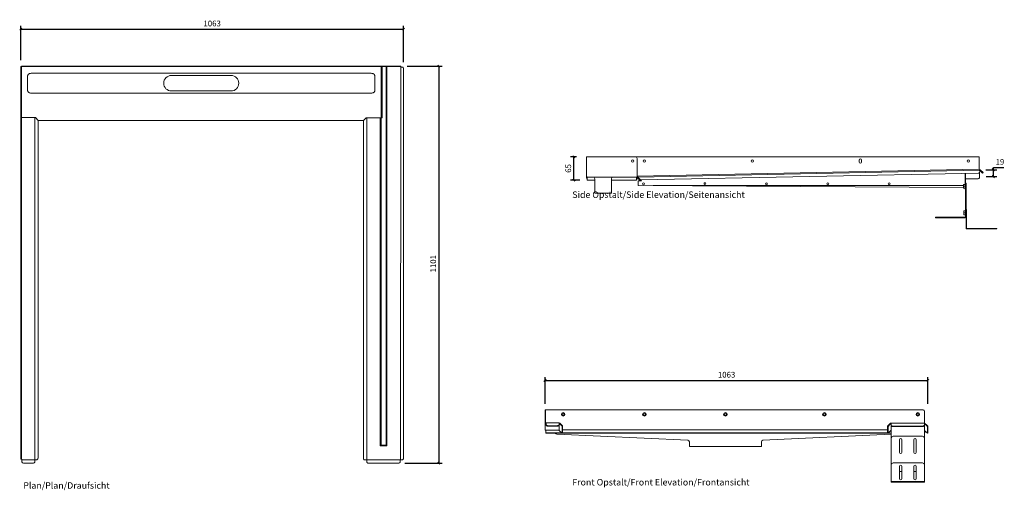
# Model space of a CAD drawing. Units: millimetres. Extents: x 2510 to 5245, y 2418 to 3723.
import ezdxf

# ---------------------------------------------------------------- set-up
doc = ezdxf.new("R2010")
doc.units = ezdxf.units.MM
doc.header["$LTSCALE"] = 0.2
doc.layers.add('A09-MM-', color=7, linetype='Continuous', lineweight=5)
doc.layers.add('A52-S--', color=144, linetype='Continuous', lineweight=9)
doc.styles.add('Arial', font='arial.ttf', dxfattribs={"height": 16})
doc.dimstyles.new('Diagonal', dxfattribs={"dimscale": 304.8, "dimtxt": 16, "dimasz": 0.02, "dimexe": 0.03, "dimexo": 0.06, "dimgap": 0.024606, "dimtad": 1, "dimtoh": 1, "dimdec": 0, "dimzin": 1, "dimdsep": 46, "dimtxsty": 'Arial', "dimblk1": 'OBLIQUE', "dimblk2": 'OBLIQUE', "dimsah": 1, "dimcen": 0.09, "dimazin": 0, "dimtfac": 1, "dimtdec": 0, "dimtmove": 0, "dimatfit": 3, "dimldrblk": 'CLOSED', "dimfxl": 1, "dimtvp": 1, "dimtolj": 1, "dimtzin": 0, "dimarcsym": 0})

# ---------------------------------------------------------------- blocks, each defined once
blk = doc.blocks.new('_Oblique')
at = {"color": 0, "linetype": 'ByBlock', "lineweight": -2}
blk.add_line((-0.5, -0.5), (0.5, 0.5), dxfattribs=at)
blk = doc.blocks.new('*D3')
at = {"layer": 'A09-MM-', "color": 0, "lineweight": -2, "transparency": 16777216}
for p, q in [((4056.6, 3342.8), (4040.2, 3342.8)), ((4049.3, 3278.2), (4049.3, 3342.8)), ((4065.8, 3278.2), (4040.2, 3278.2))]:
    blk.add_line(p, q, dxfattribs=at)
at = {"layer": 'Defpoints', "color": 0, "transparency": 16777216}
for p in [(4049.3, 3342.8), (4074.9, 3342.8), (4084.1, 3278.2)]:
    blk.add_point(p, dxfattribs=at)
at = {"layer": 'A09-MM-', "color": 0, "lineweight": -2, "transparency": 16777216, "xscale": 6.096, "yscale": 6.096, "zscale": 6.096}
for p, rotation in [((4049.3, 3342.8), 90), ((4049.3, 3278.2), 270)]:
    blk.add_blockref('_Oblique', p, dxfattribs=dict(at, rotation=rotation))
at = {"layer": 'A09-MM-', "color": 0, "lineweight": 5, "transparency": 16777216, "insert": (4033.7, 3310.5), "char_height": 16, "attachment_point": 5, "rotation": 90, "style": 'Arial'}
blk.add_mtext('\\A1;65', dxfattribs=at)
blk = doc.blocks.new('_Closed')
at = {"color": 0, "linetype": 'ByBlock', "lineweight": -2}
for p, q in [((-1, 0.17), (0, 0)), ((-1, 0.17), (-1, -0.17)), ((0, 0), (-1, -0.17)), ((0, 0), (-1, 0))]:
    blk.add_line(p, q, dxfattribs=at)
blk = doc.blocks.new('*D4')
at = {"layer": 'A09-MM-', "color": 0, "lineweight": -2, "transparency": 16777216}
for p, q in [((5214.3, 3307), (5214.3, 3313.1)), ((5214.3, 3313.1), (5243.3, 3313.1)), ((5193.2, 3307), (5223.5, 3307)), ((5194.1, 3288.2), (5223.5, 3288.2)), ((5214.3, 3288.2), (5214.3, 3307))]:
    blk.add_line(p, q, dxfattribs=at)
at = {"layer": 'Defpoints', "color": 0, "transparency": 16777216}
for p in [(5174.9, 3307), (5175.8, 3288.2), (5214.3, 3307)]:
    blk.add_point(p, dxfattribs=at)
at = {"layer": 'A09-MM-', "color": 0, "lineweight": -2, "transparency": 16777216, "xscale": 6.096, "yscale": 6.096, "zscale": 6.096}
for p, rotation in [((5214.3, 3307), 90), ((5214.3, 3288.2), 270)]:
    blk.add_blockref('_Oblique', p, dxfattribs=dict(at, rotation=rotation))
at = {"layer": 'A09-MM-', "color": 0, "lineweight": 5, "transparency": 16777216, "insert": (5232.5, 3328.8), "char_height": 16, "attachment_point": 5, "style": 'Arial'}
blk.add_mtext('\\A1;19', dxfattribs=at)
blk = doc.blocks.new('*D8')
at = {"layer": 'A09-MM-', "color": 0, "lineweight": -2, "transparency": 16777216}
for p, q in [((3969.2, 2657.3), (3969.2, 2731.7)), ((3969.2, 2722.6), (5032.3, 2722.6)), ((5032.3, 2657), (5032.3, 2731.7))]:
    blk.add_line(p, q, dxfattribs=at)
at = {"layer": 'Defpoints', "color": 0, "transparency": 16777216}
for p in [(5032.3, 2722.6), (3969.2, 2639), (5032.3, 2638.7)]:
    blk.add_point(p, dxfattribs=at)
at = {"layer": 'A09-MM-', "color": 0, "lineweight": -2, "transparency": 16777216, "xscale": 6.096, "yscale": 6.096, "zscale": 6.096, "rotation": 180}
blk.add_blockref('_Oblique', (3969.2, 2722.6), dxfattribs=at)
at = {"layer": 'A09-MM-', "color": 0, "lineweight": -2, "transparency": 16777216, "xscale": 6.096, "yscale": 6.096, "zscale": 6.096}
blk.add_blockref('_Oblique', (5032.3, 2722.6), dxfattribs=at)
at = {"layer": 'A09-MM-', "color": 0, "lineweight": 5, "transparency": 16777216, "insert": (4473.4, 2738.2), "char_height": 16, "attachment_point": 5, "style": 'Arial'}
blk.add_mtext('\\A1;1063', dxfattribs=at)
blk = doc.blocks.new('*D9')
at = {"layer": 'A09-MM-', "color": 0, "lineweight": -2, "transparency": 16777216}
for p, q in [((3586.6, 3594.3), (3683.4, 3594.3)), ((3674.2, 3594.3), (3674.2, 2492.8)), ((3579.9, 2492.8), (3683.4, 2492.8))]:
    blk.add_line(p, q, dxfattribs=at)
at = {"layer": 'Defpoints', "color": 0, "transparency": 16777216}
for p in [(3568.3, 3594.3), (3561.6, 2492.8), (3674.2, 2492.8)]:
    blk.add_point(p, dxfattribs=at)
at = {"layer": 'A09-MM-', "color": 0, "lineweight": -2, "transparency": 16777216, "xscale": 6.096, "yscale": 6.096, "zscale": 6.096}
for p, rotation in [((3674.2, 3594.3), 90), ((3674.2, 2492.8), 270)]:
    blk.add_blockref('_Oblique', p, dxfattribs=dict(at, rotation=rotation))
at = {"layer": 'A09-MM-', "color": 0, "lineweight": 5, "transparency": 16777216, "insert": (3658.6, 3043.6), "char_height": 16, "attachment_point": 5, "rotation": 90, "style": 'Arial'}
blk.add_mtext('\\A1; 1101', dxfattribs=at)
blk = doc.blocks.new('*D10')
at = {"layer": 'A09-MM-', "color": 0, "lineweight": -2, "transparency": 16777216}
for p, q in [((2513.3, 3610.9), (2513.3, 3705.9)), ((2513.3, 3696.8), (3576.3, 3696.8)), ((3576.3, 3605.6), (3576.3, 3705.9))]:
    blk.add_line(p, q, dxfattribs=at)
at = {"layer": 'Defpoints', "color": 0, "transparency": 16777216}
for p in [(3576.3, 3696.8), (2513.3, 3592.7), (3576.3, 3587.3)]:
    blk.add_point(p, dxfattribs=at)
at = {"layer": 'A09-MM-', "color": 0, "lineweight": -2, "transparency": 16777216, "xscale": 6.096, "yscale": 6.096, "zscale": 6.096, "rotation": 180}
blk.add_blockref('_Oblique', (2513.3, 3696.8), dxfattribs=at)
at = {"layer": 'A09-MM-', "color": 0, "lineweight": -2, "transparency": 16777216, "xscale": 6.096, "yscale": 6.096, "zscale": 6.096}
blk.add_blockref('_Oblique', (3576.3, 3696.8), dxfattribs=at)
at = {"layer": 'A09-MM-', "color": 0, "lineweight": 5, "transparency": 16777216, "insert": (3044.8, 3712.5), "char_height": 16, "attachment_point": 5, "style": 'Arial'}
blk.add_mtext('\\A1;1063', dxfattribs=at)

msp = doc.modelspace()

# ---------------------------------------------------------------- linework, layer by layer
at = {"layer": 'A52-S--', "linetype": 'Continuous'}
for p, q in [((2513.3, 3592.8), (3568.3, 3592.8)), ((2513.3, 2503.5), (2513.3, 3592.8)), ((3472.3, 3450.8), (3464.8, 3443.4)), ((3472.3, 3450.8), (3516.6, 3450.8)), ((4084.1, 3342.8), (4219.6, 3342.8)), ((4084.1, 3283.8), (4084.1, 3342.8)), ((4224.6, 3337.8), (4224.6, 3286.3)), ((4224.6, 3286.3), (4086.6, 3286.3)), ((4086.6, 3286.3), (4086.6, 3278.2)), ((4223.6, 3278.2), (4223.6, 3286.3)), ((4232.7, 3278.2), (4224.9, 3286)), ((4233.7, 3279.3), (4226, 3287)), ((4227.1, 3286.3), (5176.2, 3305.5)), ((5176.2, 3305.2), (4227.2, 3286)), ((4227.3, 3286), (4237.1, 3276.3)), ((5174.3, 3297.4), (4235, 3278.4)), ((5135.6, 3252.8), (5135.6, 3296.6)), ((5137.1, 3176), (5137.1, 3296.6)), ((5176.2, 3305.7), (5176.3, 3300.9)), ((5184.5, 3297.6), (5176.6, 3305.2)), ((5177.7, 3306.3), (5185.6, 3298.7)), ((5185.6, 3298.7), (5184.5, 3297.6)), ((4086.6, 3278.2), (4107.4, 3278.2)), ((4153.4, 3278.2), (4223.6, 3278.2)), ((4227.4, 3262.8), (4227.5, 3276.3)), ((5131, 3257.8), (4227.4, 3262.8)), ((4233.7, 3279.3), (4232.7, 3278.2)), ((5131, 3262.8), (4269.1, 3262.8)), ((5131, 3266.3), (5135.6, 3266.3)), ((5131, 3260.8), (5135.6, 3260.8)), ((5131, 3255.3), (5135.6, 3255.3)), ((5137.1, 3270), (5138.6, 3270)), ((5138.6, 3176), (5138.6, 3270)), ((4107.4, 3241.8), (4153.4, 3241.8)), ((5137.1, 3252.8), (5135.6, 3252.8)), ((5136.1, 3175), (5053.6, 3175)), ((5053.6, 3173.5), (5053.6, 3175)), ((5136.1, 3173.5), (5053.6, 3173.5)), ((5132.5, 3193), (5137.1, 3193)), ((5132.5, 3193), (5132.5, 3182)), ((5132.5, 3187.5), (5137.1, 3187.5)), ((5132.5, 3182), (5137.1, 3182)), ((5140.1, 3196.6), (5138.6, 3196.6)), ((5138.6, 3145.1), (5138.6, 3176)), ((5140.1, 3191.6), (5140.1, 3196.6)), ((5140.1, 3145.1), (5140.1, 3191.6)), ((5141.1, 3144.1), (5218.6, 3144.1)), ((5141.1, 3142.6), (5218.6, 3142.6)), ((5223.6, 3144.1), (5218.6, 3144.1)), ((5218.6, 3142.6), (5223.6, 3142.6)), ((5223.6, 3142.6), (5223.6, 3144.1)), ((3969.2, 2640.5), (4970.8, 2640.5)), ((3969.2, 2586.5), (3969.2, 2640.5)), ((3970.7, 2606), (3970.7, 2640.5)), ((4970.8, 2640.5), (5011.2, 2640.5)), ((5022.7, 2604), (5022.6, 2635.5)), ((5022.7, 2604.1), (4930, 2604.1)), ((4930, 2597.9), (4930, 2604.1)), ((5022.7, 2604), (5022.7, 2439.8)), ((3971.7, 2584.1), (3971.7, 2576)), ((4015.8, 2577), (3971.7, 2577)), ((4930.7, 2576), (3971.7, 2576)), ((4365.7, 2556.3), (4002.4, 2573.5)), ((4920.9, 2577), (4017.5, 2577)), ((4017.7, 2585.5), (4920.7, 2585.5)), ((4574.2, 2556.3), (4930.7, 2573.5)), ((4921.8, 2594.5), (4920.7, 2595.5)), ((4920.7, 2595.5), (4920.7, 2577.2)), ((4921.8, 2576.1), (4920.7, 2577.2)), ((4921.8, 2594.5), (4921.8, 2576.1)), ((4929.3, 2583.5), (4921.8, 2576.1)), ((4929.3, 2583.5), (4929.5, 2583.7)), ((4930.2, 2584), (4930.7, 2584)), ((4930.7, 2439.8), (4930.7, 2596.1)), ((5017.7, 2595.5), (4934.8, 2595.5)), ((5017.7, 2594.5), (4934.8, 2594.5)), ((5025.3, 2578.5), (5022.7, 2581.1)), ((5024.3, 2577.5), (5022.7, 2579)), ((5023.4, 2583.2), (5023.2, 2583.4)), ((5023.4, 2583.2), (5030.9, 2575.8)), ((5025.3, 2578.5), (5024.3, 2577.5)), ((5030.9, 2594.4), (5032, 2595.4)), ((5030.9, 2594.4), (5030.9, 2575.8)), ((5030.9, 2575.8), (5032, 2576.9)), ((5032, 2595.4), (5032, 2576.9)), ((4370, 2551.8), (4370, 2539.5)), ((4570, 2539.5), (4570, 2551.8)), ((4935.7, 2567.7), (5017.7, 2567.7)), ((4953.5, 2557.7), (4953.5, 2522.7)), ((4960, 2522.7), (4960, 2557.7)), ((4993.5, 2522.7), (4993.5, 2557.7)), ((5000, 2557.7), (5000, 2522.7)), ((4370, 2539.5), (4570, 2539.5)), ((3468.2, 2502.1), (3572.6, 2502.1)), ((3561.8, 2492.8), (3479.2, 2492.8)), ((3566.8, 2496.3), (3566.8, 2502.1)), ((5017.7, 2493.7), (4935.7, 2493.7)), ((4953.5, 2484.5), (4953.5, 2449.5)), ((4953.5, 2469.8), (4960, 2469.8)), ((4960, 2449.5), (4960, 2484.5)), ((4993.5, 2449.5), (4993.5, 2484.5)), ((4993.5, 2469.8), (5000, 2469.8)), ((5000, 2484.5), (5000, 2449.5)), ((4930.7, 2442.2), (5022.7, 2442.2)), ((4930.7, 2439.8), (5022.7, 2439.8)), ((4930.7, 2439.7), (5022.7, 2439.7))]:
    msp.add_line(p, q, dxfattribs=at)
at = {"layer": 'A52-S--', "ltscale": 0.2}
for p, q in [((2514.8, 2503.5), (2514.8, 3594.3)), ((2514.8, 3594.3), (3568.3, 3594.3)), ((3514.1, 3592.8), (3514.1, 2542.8)), ((3516.6, 3450.8), (3516.6, 3592.8)), ((3528.3, 2542.8), (3528.3, 3592.8)), ((3530, 2541.3), (3530, 3592.8)), ((3568.2, 2502.1), (3568.3, 3594.3)), ((3568.4, 3591.3), (3572.6, 3591.3)), ((3576.3, 2507), (3576.3, 3586.9)), ((2515.5, 3451.3), (2554, 3451.3)), ((2552.3, 3451.3), (2552.3, 2496)), ((2554, 3451.3), (2561.8, 3443.4)), ((3474.1, 2496.4), (3474.1, 3450.8)), ((3511.3, 2541.3), (3511.6, 3450.8)), ((3511.6, 3450.8), (3516.6, 3450.8)), ((2561.8, 3443.4), (2561.8, 2507.7)), ((3464.8, 3443.4), (2561.8, 3443.4)), ((3464.8, 2507), (3465, 3443.4)), ((4219.6, 3342.8), (5172.9, 3342.8)), ((5174.9, 3340.8), (5174.9, 3307.2)), ((4841.3, 3328.1), (4841.3, 3333.5)), ((4847.9, 3328.1), (4847.9, 3333.5)), ((4085.6, 3283.8), (4084.1, 3283.8)), ((4085.6, 3283.8), (4085.6, 3286.5)), ((5174.9, 3308), (4224.6, 3288.8)), ((4224.6, 3287.8), (4227.1, 3287.8)), ((4227.2, 3286), (4227.1, 3288.8)), ((5171.8, 3281.3), (5137.1, 3281.3)), ((5175.9, 3307), (5174.9, 3307)), ((5175.7, 3298.7), (5175.6, 3284.8)), ((4229.6, 3281.3), (4223.6, 3281.3)), ((4227.5, 3276.3), (4237.1, 3276.3)), ((5131, 3255.3), (5131, 3266.3)), ((5019.2, 2640.5), (5011.2, 2640.5)), ((4008.2, 2605), (3971.7, 2605)), ((3971.7, 2603.5), (3972.2, 2603.5)), ((3972.2, 2600.2), (3972.2, 2605)), ((4008.2, 2605), (4008.2, 2600.2)), ((4009.9, 2604.2), (4008.2, 2605)), ((4008.9, 2603.2), (4008.2, 2603.2)), ((4008.2, 2584.1), (4008.2, 2599.6)), ((4016.6, 2595.3), (4008.9, 2603.2)), ((4017.7, 2596.4), (4009.9, 2604.2)), ((3971.7, 2584.1), (4008.2, 2584.1)), ((3977.3, 2596.7), (4003.2, 2596.7)), ((3977.3, 2595.6), (4003.2, 2595.6)), ((4008.2, 2584.1), (4008.9, 2583.8)), ((4008.9, 2583.8), (4016.6, 2576.2)), ((4016.6, 2576.2), (4016.6, 2595.3)), ((4016.6, 2576.2), (4017.7, 2577.3)), ((4017.7, 2577.3), (4017.7, 2596.4)), ((3511.3, 2542.8), (3529.9, 2542.8)), ((3530, 2541.3), (3511.3, 2541.3)), ((2516.3, 2503.5), (2513.3, 2503.5)), ((2516.3, 2503.5), (2516.3, 2496.5)), ((2516.3, 2502.5), (2558.2, 2502.5)), ((2548.2, 2492.9), (2520.7, 2492.9))]:
    msp.add_line(p, q, dxfattribs=at)
at = {"layer": 'A52-S--'}
for p, q in [((2532.1, 3565.8), (2532.1, 3527.8)), ((3486.7, 3574.3), (2542.2, 3574.3)), ((3496.8, 3527.8), (3496.8, 3565.8)), ((2542.2, 3519.3), (3486.7, 3519.3)), ((4017.7, 2585.5), (4920.4, 2585.5))]:
    msp.add_line(p, q, dxfattribs=at)
at = {"layer": 'A52-S--', "ltscale": 0.2}
for points in [[(3572.6, 3591.3, -0.234772), (3575, 3590.2, -0.157071), (3576.3, 3586.9)], [(3972.2, 2600.2, 0.14719), (3972.6, 2597.8, 0.092226), (3973.8, 2596.6, 0.081191), (3975.3, 2595.9, 0.069422), (3977.2, 2595.6)], [(3977.3, 2596.7, -0.072271), (3975.3, 2597, -0.039383), (3974, 2597.5, -0.154043), (3972.2, 2600.2)], [(4003.1, 2596.7, 0.072271), (4005.1, 2597, 0.039383), (4006.3, 2597.5, 0.141823), (4008.2, 2600.2)], [(4008.2, 2600.2, -0.14719), (4007.8, 2597.8, -0.092226), (4006.6, 2596.6, -0.081191), (4005.1, 2595.9, -0.069422), (4003.2, 2595.6)], [(3474.1, 2496.4, 0.306594), (3476, 2493.6, 0.078349), (3477.7, 2493), (3479.1, 2492.8)], [(3561.6, 2492.8, 0.172642), (3564.8, 2493.6, 0.164241), (3566.3, 2494.9, 0.135163), (3566.8, 2496.3)], [(3576.3, 2507, 0.00061), (3575.7, 2504.8, -0.147411), (3574.3, 2502.7, -0.208749), (3572.6, 2502.1)]]:
    msp.add_lwpolyline(points, format="xyb", dxfattribs=at)
at = {"layer": 'A52-S--'}
for points in [[(3097.2, 3568.3), (2931.7, 3568.3)], [(2931.7, 3525.3), (3097.2, 3525.3)]]:
    msp.add_lwpolyline(points, dxfattribs=at)
at = {"layer": 'A52-S--', "linetype": 'Continuous'}
for points in [[(4107.4, 3241.8), (4107.4, 3281.8)], [(4153.4, 3281.8), (4153.4, 3241.8)]]:
    msp.add_lwpolyline(points, dxfattribs=at)
for points in [[(4928.5, 2603.4), (4924.3, 2599.2, 0.013666), (4920.7, 2595.5)], [(4929.5, 2602.3), (4925.3, 2598.1, 0.013666), (4921.8, 2594.5)], [(5023.2, 2602.2), (5027.4, 2598, -0.013666), (5030.9, 2594.4)], [(5024.2, 2603.3), (5028.5, 2599.1, -0.013666), (5032, 2595.4)]]:
    msp.add_lwpolyline(points, format="xyb", dxfattribs=at)
at = {"layer": 'A52-S--', "linetype": 'Continuous', "flags": 128}
for points in [[(4935, 2594.5), (4934.1, 2594.5), (4933.1, 2594.7), (4932.3, 2595.1), (4931.5, 2595.5), (4930.9, 2596), (4930.4, 2596.6), (4930.1, 2597.3), (4930, 2599)], [(4930.1, 2598.3), (4930.4, 2597.7), (4930.9, 2597.1), (4931.5, 2596.5), (4932.3, 2596.1), (4933.1, 2595.8), (4934.1, 2595.6), (4935, 2595.5)], [(5022.7, 2598.6), (5022.6, 2597.3), (5022.3, 2596.7), (5021.9, 2596.1), (5021.2, 2595.5), (5020.5, 2595.1), (5019.6, 2594.8), (5018.7, 2594.6), (5017.7, 2594.5)], [(5017.7, 2595.5), (5018.7, 2595.6), (5019.6, 2595.8), (5020.5, 2596.2), (5021.2, 2596.6), (5021.9, 2597.1), (5022.3, 2597.7), (5022.6, 2598.4)], [(3464.8, 2507), (3464.9, 2506.1), (3465.1, 2505.1), (3465.4, 2504.3), (3465.8, 2503.5), (3466.4, 2502.9), (3467, 2502.5), (3467.6, 2502.2), (3468.3, 2502.1)]]:
    msp.add_lwpolyline(points, dxfattribs=at)
at = {"layer": 'A52-S--', "linetype": 'Continuous'}
for centre, radius in [((4212.6, 3330.8), 3.3), ((4244.6, 3330.8), 3.3), ((4242.6, 3267.8), 2.6)]:
    msp.add_circle(centre, radius, dxfattribs=at)
at = {"layer": 'A52-S--', "ltscale": 0.2}
for centre, radius in [((4544.6, 3330.8), 3.25), ((5144.6, 3330.8), 3.25), ((4413.3, 3268.2), 2.6), ((4583.8, 3267.8), 2.6), ((4754.4, 3267.8), 2.6), ((4925, 3267.7), 2.6)]:
    msp.add_circle(centre, radius, dxfattribs=at)
at = {"layer": 'A52-S--'}
for centre, radius in [((4019.5, 2628.2), 5), ((4019.5, 2628.2), 2.6), ((4245.2, 2628.2), 5), ((4245.2, 2628.2), 2.6), ((4470.2, 2628.2), 5), ((4470.2, 2628.2), 2.6), ((4745.2, 2628.2), 5), ((4745.2, 2628.2), 2.6), ((5004.5, 2628.2), 5), ((5004.5, 2628.2), 2.6)]:
    msp.add_circle(centre, radius, dxfattribs=at)
for centre, start, end in [((2931.7, 3546.8), 90, 270), ((3097.2, 3546.8), 270, 90)]:
    msp.add_arc(centre, 21.5, start, end, dxfattribs=at)
at = {"layer": 'A52-S--', "linetype": 'Continuous'}
for centre, radius, start, end in [((4219.6, 3337.8), 5, 0, 90), ((4219.6, 3337.8), 5, 0, 90), ((4102.9, 3281.8), 4.5, 0, 90), ((4157.9, 3281.8), 4.5, 90, 180), ((4224.2, 3285.3), 1, 45, 90), ((4224.2, 3285.3), 2.5, 45, 80.4629), ((5175.9, 3304.5), 2.5, 46.15, 91.15), ((5175.9, 3304.5), 1, 46.15, 74.2497), ((5136.1, 3176), 1, 270, 360), ((5136.1, 3176), 2.5, 270, 360), ((5141.1, 3145.1), 2.5, 179.9987, 270.0027), ((5141.1, 3145.1), 1, 179.9981, 270.0002), ((5018.4, 2636.4), 4.27, 347.7512, 79.6411), ((3971.7, 2606), 2.5, 180, 270), ((3971.7, 2606), 1, 180, 270), ((4930.2, 2601.6), 2.5, 94.7505, 134.9928), ((4930.2, 2601.6), 1, 101.9506, 134.9928), ((5022.5, 2601.5), 2.5, 44.9997, 85.2569), ((5022.5, 2601.5), 1, 45.0072, 78.0494), ((3971.7, 2586.5), 2.5, 180, 270), ((4002.9, 2585.5), 12, 232.7887, 267.2809), ((4930.2, 2583), 1, 89.999, 134.9928), ((5022.5, 2582.7), 1, 45.0072, 77.7194), ((4365.5, 2551.8), 4.5, 359.4907, 87.2809), ((4574.5, 2551.8), 4.5, 92.7191, 180.3981), ((4935.7, 2562.7), 5, 90, 180), ((4956.7, 2557.7), 3.25, 0, 180), ((4996.7, 2557.7), 3.25, 0, 180), ((5017.7, 2562.7), 5, 0, 90), ((4956.7, 2522.7), 3.25, 180, 0), ((4996.7, 2522.7), 3.25, 180, 0), ((4935.7, 2488.7), 5, 89.9979, 180.0021), ((5017.7, 2488.7), 5, 359.9985, 90.0015), ((4956.7, 2484.5), 3.25, 0, 180), ((4996.7, 2484.5), 3.25, 0, 180), ((4956.7, 2449.5), 3.25, 180, 0), ((4996.7, 2449.5), 3.25, 180, 0)]:
    msp.add_arc(centre, radius, start, end, dxfattribs=at)
at = {"layer": 'A52-S--', "ltscale": 0.2}
for centre, radius, start, end in [((4844.6, 3333.5), 3.3, 0, 180), ((5173.1, 3340.9), 1.87, 356.0383, 93.9617), ((4844.6, 3328.1), 3.3, 180, 0), ((4086.6, 3288.8), 2.5, 180, 270), ((5171.5, 3285.5), 4.19, 271.3623, 350.1349), ((5172.2, 3300.9), 4.07, 300.2631, 0.2778), ((2520.7, 2497.4), 4.52, 191.7166, 270.607), ((2547.8, 2497.6), 4.74, 275.2175, 340.0908), ((2556.6, 2507.4), 5.16, 288.3128, 2.5568)]:
    msp.add_arc(centre, radius, start, end, dxfattribs=at)
at = {"layer": 'A52-S--'}
for points, knots in [([(2542.2, 3574.3), (2540.9, 3574.3), (2539.7, 3574.2), (2538.2, 3573.8), (2537.9, 3573.7), (2537.4, 3573.4), (2537.1, 3573.3), (2536.5, 3573), (2536.3, 3572.9), (2535.7, 3572.6), (2535.5, 3572.4), (2534.8, 3571.8), (2534.3, 3571.4), (2533.7, 3570.7), (2533.6, 3570.4), (2533.2, 3569.9), (2533.1, 3569.6), (2532.7, 3568.8), (2532.4, 3568.2), (2532.2, 3567.3), (2532.2, 3567), (2532.1, 3566.4), (2532.1, 3566.1), (2532.1, 3565.8)], [0, 0, 0, 0, 0.25, 0.25, 0.3125, 0.3125, 0.375, 0.375, 0.4375, 0.4375, 0.5, 0.5, 0.625, 0.625, 0.6875, 0.6875, 0.75, 0.75, 0.875, 0.875, 0.9375, 0.9375, 1, 1, 1, 1]), ([(3496.8, 3565.8), (3496.8, 3566.4), (3496.8, 3567), (3496.5, 3568.2), (3496.3, 3568.8), (3495.8, 3569.6), (3495.7, 3569.9), (3495.4, 3570.4), (3495.2, 3570.7), (3494.6, 3571.4), (3494.1, 3571.8), (3493.4, 3572.4), (3493.2, 3572.6), (3492.6, 3572.9), (3492.4, 3573), (3491.6, 3573.4), (3491, 3573.7), (3489.2, 3574.2), (3488, 3574.3), (3486.7, 3574.3)], [0, 0, 0, 0, 0.125, 0.125, 0.25, 0.25, 0.3125, 0.3125, 0.375, 0.375, 0.5, 0.5, 0.5625, 0.5625, 0.625, 0.625, 0.75, 0.75, 1, 1, 1, 1]), ([(2532.1, 3527.8), (2532.1, 3527.2), (2532.2, 3526.6), (2532.4, 3525.4), (2532.7, 3524.8), (2533.1, 3524), (2533.2, 3523.7), (2533.5, 3523.2), (2533.7, 3522.9), (2534.3, 3522.2), (2534.8, 3521.8), (2535.5, 3521.2), (2535.7, 3521), (2536.3, 3520.7), (2536.5, 3520.6), (2537.4, 3520.1), (2537.9, 3519.9), (2539.7, 3519.4), (2540.9, 3519.3), (2542.2, 3519.3)], [0, 0, 0, 0, 0.125, 0.125, 0.25, 0.25, 0.3125, 0.3125, 0.375, 0.375, 0.5, 0.5, 0.5625, 0.5625, 0.625, 0.625, 0.75, 0.75, 1, 1, 1, 1]), ([(3486.7, 3519.3), (3488, 3519.3), (3489.2, 3519.4), (3490.7, 3519.8), (3491, 3519.9), (3491.5, 3520.2), (3491.8, 3520.3), (3492.4, 3520.6), (3492.6, 3520.7), (3493.2, 3521), (3493.4, 3521.2), (3494.1, 3521.8), (3494.6, 3522.2), (3495.2, 3522.9), (3495.3, 3523.2), (3495.7, 3523.7), (3495.8, 3524), (3496.3, 3524.8), (3496.5, 3525.4), (3496.7, 3526.3), (3496.7, 3526.6), (3496.8, 3527.2), (3496.8, 3527.5), (3496.8, 3527.8)], [0, 0, 0, 0, 0.25, 0.25, 0.3125, 0.3125, 0.375, 0.375, 0.4375, 0.4375, 0.5, 0.5, 0.625, 0.625, 0.6875, 0.6875, 0.75, 0.75, 0.875, 0.875, 0.9375, 0.9375, 1, 1, 1, 1])]:
    msp.add_open_spline(points, degree=3, knots=knots, dxfattribs=at)

# ---------------------------------------------------------------- texts
at = {"layer": 'A09-MM-', "style": 'Arial'}
for s, p in [('Side Opstalt/Side Elevation/Seitenansicht', (4044.9, 3228.6)), ('Plan/Plan/Draufsicht', (2520.2, 2422)), ('Front Opstalt/Front Elevation/Frontansicht', (4044.9, 2431))]:
    msp.add_text(s, height=18, dxfattribs=at).set_placement(p)

# ---------------------------------------------------------------- dimensions: what is measured, and where the dimension line sits
at = {"layer": 'A09-MM-', "lineweight": 5}
for base, p1, p2, picture, middle in [((3576.3, 3696.8), (2513.3, 3592.7), (3576.3, 3587.3), '*D10', (3044.8, 3696.8)), ((5032.3, 2722.6), (3969.2, 2639), (5032.3, 2638.7), '*D8', (4473.4, 2722.6))]:
    dim = msp.add_linear_dim(base=base, p1=p1, p2=p2, dimstyle='Diagonal', dxfattribs=at)
    dim.commit()
    dim.dimension.update_dxf_attribs({"geometry": picture, "text_midpoint": middle, "dimtype": 160})
dim = msp.add_linear_dim(base=(3674.2285, 2492.8081), p1=(3568.2875, 3594.2927), p2=(3561.6209, 2492.8081), angle=270, text=' <>', dimstyle='Diagonal', override={"dimtxt": 4}, dxfattribs=at)
dim.commit()
dim.dimension.update_dxf_attribs({"geometry": '*D9', "text_midpoint": (3674.2285, 3043.5504), "dimtype": 160})
for base, p1, p2, picture, middle in [((4049.3, 3342.8), (4084.1, 3278.2), (4074.9, 3342.8), '*D3', (4033.7, 3310.5)), ((5214.3, 3307), (5175.8, 3288.2), (5174.9, 3307), '*D4', (5232.5, 3328.8))]:
    dim = msp.add_linear_dim(base=base, p1=p1, p2=p2, angle=90, dimstyle='Diagonal', override={"dimtxt": 4}, dxfattribs=at)
    dim.commit()
    dim.dimension.update_dxf_attribs({"geometry": picture, "text_midpoint": middle})

doc.saveas('drawing.dxf')
